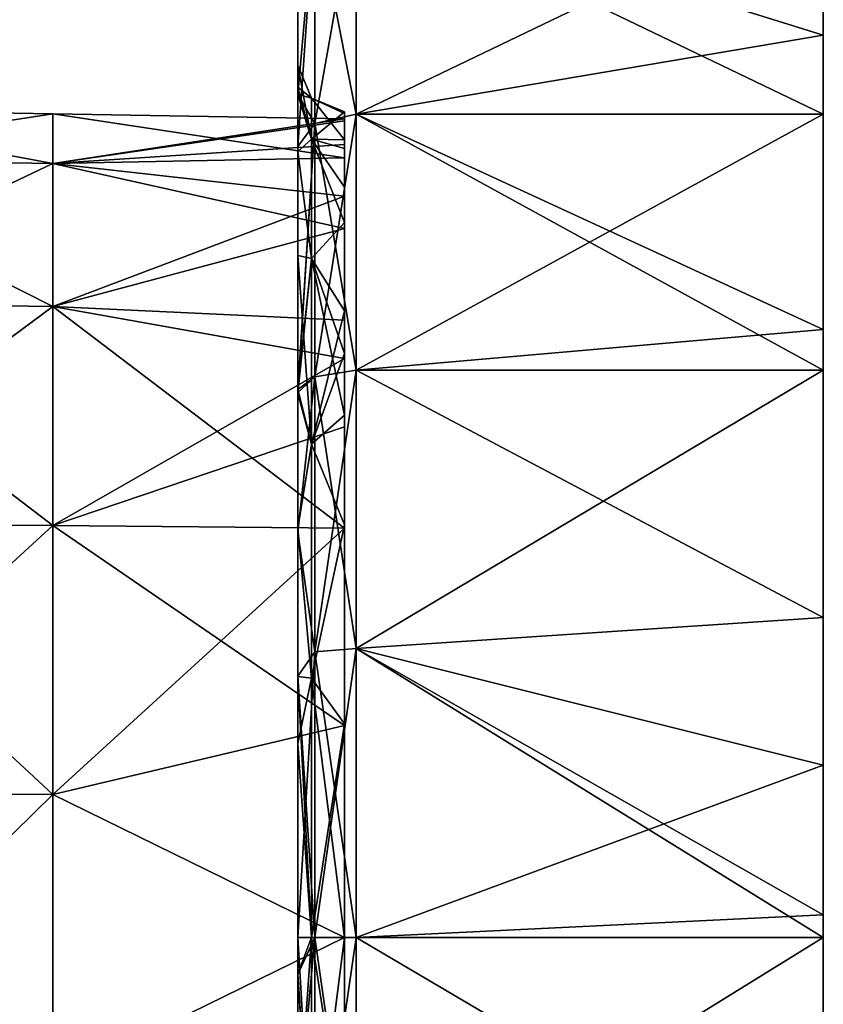
# Model space of a CAD drawing. Units: millimetres. Extents: x 18.4 to 86.4, y -713 to -635.
# Drawn here: x 72.7 to 86.4, y -661.5 to -644.7 of the extents above; entities that cross this region are included whole.
import ezdxf

# ---------------------------------------------------------------- set-up
doc = ezdxf.new("R2010")
doc.units = ezdxf.units.MM
doc.header["$LTSCALE"] = 10.936259
for name, color, linetype in [('1', 7, 'CONTINUOUS'), ('2', 7, 'CONTINUOUS'), ('28', 7, 'CONTINUOUS'), ('29', 7, 'CONTINUOUS'), ('3', 7, 'CONTINUOUS'), ('4', 7, 'CONTINUOUS'), ('5', 7, 'CONTINUOUS'), ('6', 7, 'CONTINUOUS'), ('7', 7, 'CONTINUOUS'), ('8', 7, 'CONTINUOUS'), ('9', 7, 'CONTINUOUS')]:
    doc.layers.add(name, color=color, linetype=linetype)

msp = doc.modelspace()

# ---------------------------------------------------------------- linework, layer by layer
at = {"layer": '1', "linetype": 'Continuous'}
for points in [[(86.426, -645.005, 295.007), (86.426, -645.005, 290.548), (86.426, -639.933, 294.442), (86.426, -645.005, 295.007)], [(86.426, -642.44, 297.36), (86.426, -645.005, 295.007), (86.426, -639.933, 294.442), (86.426, -642.44, 297.36)], [(86.426, -639.933, 294.442), (86.426, -645.005, 290.548), (86.426, -640, 289.392), (86.426, -639.933, 294.442)], [(86.426, -645.005, 268.252), (86.426, -645.005, 263.793), (86.426, -639.933, 264.358), (86.426, -645.005, 268.252)], [(86.426, -640, 269.408), (86.426, -645.005, 268.252), (86.426, -639.933, 264.358), (86.426, -640, 269.408)], [(86.426, -645.005, 263.793), (86.426, -642.44, 261.44), (86.426, -639.933, 264.358), (86.426, -645.005, 263.793)], [(86.426, -645.005, 290.548), (86.426, -645.005, 286.089), (86.426, -640, 289.392), (86.426, -645.005, 290.548)], [(86.426, -645.005, 286.089), (86.426, -645.005, 281.63), (86.426, -640, 284.396), (86.426, -645.005, 286.089)], [(86.426, -640, 289.392), (86.426, -645.005, 286.089), (86.426, -640, 284.396), (86.426, -640, 289.392)], [(86.426, -645.005, 281.63), (86.426, -645.005, 277.17), (86.426, -640, 279.4), (86.426, -645.005, 281.63)], [(86.426, -640, 284.396), (86.426, -645.005, 281.63), (86.426, -640, 279.4), (86.426, -640, 284.396)], [(86.426, -645.005, 277.17), (86.426, -645.005, 272.711), (86.426, -640, 274.404), (86.426, -645.005, 277.17)], [(86.426, -640, 279.4), (86.426, -645.005, 277.17), (86.426, -640, 274.404), (86.426, -640, 279.4)], [(86.426, -645.005, 272.711), (86.426, -645.005, 268.252), (86.426, -640, 269.408), (86.426, -645.005, 272.711)], [(86.426, -640, 274.404), (86.426, -645.005, 272.711), (86.426, -640, 269.408), (86.426, -640, 274.404)], [(86.426, -644.937, 299.551), (86.426, -645.005, 295.007), (86.426, -642.44, 297.36), (86.426, -644.937, 299.551)], [(86.426, -645.005, 263.793), (86.426, -644.937, 259.249), (86.426, -642.44, 261.44), (86.426, -645.005, 263.793)], [(86.426, -646.289, 300.519), (86.426, -650.01, 297.887), (86.426, -644.937, 299.551), (86.426, -646.289, 300.519)], [(86.426, -644.937, 299.551), (86.426, -650.01, 297.887), (86.426, -645.005, 295.007), (86.426, -644.937, 299.551)], [(86.426, -650.01, 260.913), (86.426, -649.981, 256.235), (86.426, -644.937, 259.249), (86.426, -650.01, 260.913)], [(86.426, -645.005, 263.793), (86.426, -650.01, 260.913), (86.426, -644.937, 259.249), (86.426, -645.005, 263.793)], [(86.426, -649.981, 256.235), (86.426, -646.289, 258.281), (86.426, -644.937, 259.249), (86.426, -649.981, 256.235)], [(86.426, -650.01, 297.887), (86.426, -650.01, 293.265), (86.426, -645.005, 295.007), (86.426, -650.01, 297.887)], [(86.426, -650.01, 293.265), (86.426, -650.01, 288.643), (86.426, -645.005, 290.548), (86.426, -650.01, 293.265)], [(86.426, -645.005, 295.007), (86.426, -650.01, 293.265), (86.426, -645.005, 290.548), (86.426, -645.005, 295.007)], [(86.426, -650.01, 288.643), (86.426, -650.01, 284.022), (86.426, -645.005, 286.089), (86.426, -650.01, 288.643)], [(86.426, -645.005, 290.548), (86.426, -650.01, 288.643), (86.426, -645.005, 286.089), (86.426, -645.005, 290.548)], [(86.426, -650.01, 284.022), (86.426, -650.01, 279.4), (86.426, -645.005, 281.63), (86.426, -650.01, 284.022)], [(86.426, -645.005, 286.089), (86.426, -650.01, 284.022), (86.426, -645.005, 281.63), (86.426, -645.005, 286.089)], [(86.426, -650.01, 279.4), (86.426, -650.01, 274.778), (86.426, -645.005, 277.17), (86.426, -650.01, 279.4)], [(86.426, -645.005, 281.63), (86.426, -650.01, 279.4), (86.426, -645.005, 277.17), (86.426, -645.005, 281.63)], [(86.426, -650.01, 274.778), (86.426, -650.01, 270.157), (86.426, -645.005, 272.711), (86.426, -650.01, 274.778)], [(86.426, -645.005, 277.17), (86.426, -650.01, 274.778), (86.426, -645.005, 272.711), (86.426, -645.005, 277.17)], [(86.426, -650.01, 270.157), (86.426, -650.01, 265.535), (86.426, -645.005, 268.252), (86.426, -650.01, 270.157)], [(86.426, -645.005, 272.711), (86.426, -650.01, 270.157), (86.426, -645.005, 268.252), (86.426, -645.005, 272.711)], [(86.426, -650.01, 265.535), (86.426, -650.01, 260.913), (86.426, -645.005, 263.793), (86.426, -650.01, 265.535)], [(86.426, -645.005, 268.252), (86.426, -650.01, 265.535), (86.426, -645.005, 263.793), (86.426, -645.005, 268.252)], [(86.426, -649.981, 302.565), (86.426, -650.01, 297.887), (86.426, -646.289, 300.519), (86.426, -649.981, 302.565)], [(86.426, -650.68, 302.867), (86.426, -655.015, 298.863), (86.426, -649.981, 302.565), (86.426, -650.68, 302.867)], [(86.426, -649.981, 302.565), (86.426, -655.015, 298.863), (86.426, -650.01, 297.887), (86.426, -649.981, 302.565)], [(86.426, -655.015, 259.937), (86.426, -654.918, 254.599), (86.426, -649.981, 256.235), (86.426, -655.015, 259.937)], [(86.426, -650.01, 260.913), (86.426, -655.015, 259.937), (86.426, -649.981, 256.235), (86.426, -650.01, 260.913)], [(86.426, -654.918, 254.599), (86.426, -650.68, 255.933), (86.426, -649.981, 256.235), (86.426, -654.918, 254.599)], [(86.426, -655.015, 298.863), (86.426, -655.015, 293.997), (86.426, -650.01, 297.887), (86.426, -655.015, 298.863)], [(86.426, -655.015, 293.997), (86.426, -655.015, 289.132), (86.426, -650.01, 293.265), (86.426, -655.015, 293.997)], [(86.426, -650.01, 297.887), (86.426, -655.015, 293.997), (86.426, -650.01, 293.265), (86.426, -650.01, 297.887)], [(86.426, -655.015, 289.132), (86.426, -655.015, 284.266), (86.426, -650.01, 288.643), (86.426, -655.015, 289.132)], [(86.426, -650.01, 293.265), (86.426, -655.015, 289.132), (86.426, -650.01, 288.643), (86.426, -650.01, 293.265)], [(86.426, -655.015, 284.266), (86.426, -655.015, 279.4), (86.426, -650.01, 284.022), (86.426, -655.015, 284.266)], [(86.426, -650.01, 288.643), (86.426, -655.015, 284.266), (86.426, -650.01, 284.022), (86.426, -650.01, 288.643)], [(86.426, -655.015, 279.4), (86.426, -655.015, 274.534), (86.426, -650.01, 279.4), (86.426, -655.015, 279.4)], [(86.426, -650.01, 284.022), (86.426, -655.015, 279.4), (86.426, -650.01, 279.4), (86.426, -650.01, 284.022)], [(86.426, -655.015, 274.534), (86.426, -655.015, 269.668), (86.426, -650.01, 270.157), (86.426, -655.015, 274.534)], [(86.426, -650.01, 279.4), (86.426, -655.015, 274.534), (86.426, -650.01, 274.778), (86.426, -650.01, 279.4)], [(86.426, -650.01, 274.778), (86.426, -655.015, 274.534), (86.426, -650.01, 270.157), (86.426, -650.01, 274.778)], [(86.426, -655.015, 269.668), (86.426, -655.015, 264.803), (86.426, -650.01, 265.535), (86.426, -655.015, 269.668)], [(86.426, -650.01, 270.157), (86.426, -655.015, 269.668), (86.426, -650.01, 265.535), (86.426, -650.01, 270.157)], [(86.426, -655.015, 264.803), (86.426, -655.015, 259.937), (86.426, -650.01, 260.913), (86.426, -655.015, 264.803)], [(86.426, -650.01, 265.535), (86.426, -655.015, 264.803), (86.426, -650.01, 260.913), (86.426, -650.01, 265.535)], [(86.426, -654.918, 304.201), (86.426, -655.015, 298.863), (86.426, -650.68, 302.867), (86.426, -654.918, 304.201)], [(86.426, -657.449, 304.628), (86.426, -660.02, 300.12), (86.426, -654.918, 304.201), (86.426, -657.449, 304.628)], [(86.426, -654.918, 304.201), (86.426, -660.02, 300.12), (86.426, -655.015, 298.863), (86.426, -654.918, 304.201)], [(86.426, -660.02, 258.68), (86.426, -660.01, 254.003), (86.426, -654.918, 254.599), (86.426, -660.02, 258.68)], [(86.426, -655.015, 259.937), (86.426, -660.02, 258.68), (86.426, -654.918, 254.599), (86.426, -655.015, 259.937)], [(86.426, -660.01, 254.003), (86.426, -657.449, 254.172), (86.426, -654.918, 254.599), (86.426, -660.01, 254.003)], [(86.426, -660.02, 300.12), (86.426, -660.02, 295.516), (86.426, -655.015, 298.863), (86.426, -660.02, 300.12)], [(86.426, -660.02, 295.516), (86.426, -660.02, 290.911), (86.426, -655.015, 293.997), (86.426, -660.02, 295.516)], [(86.426, -655.015, 298.863), (86.426, -660.02, 295.516), (86.426, -655.015, 293.997), (86.426, -655.015, 298.863)], [(86.426, -660.02, 290.911), (86.426, -660.02, 286.307), (86.426, -655.015, 289.132), (86.426, -660.02, 290.911)], [(86.426, -655.015, 293.997), (86.426, -660.02, 290.911), (86.426, -655.015, 289.132), (86.426, -655.015, 293.997)], [(86.426, -660.02, 286.307), (86.426, -660.02, 281.702), (86.426, -655.015, 284.266), (86.426, -660.02, 286.307)], [(86.426, -655.015, 289.132), (86.426, -660.02, 286.307), (86.426, -655.015, 284.266), (86.426, -655.015, 289.132)], [(86.426, -660.02, 281.702), (86.426, -660.02, 277.098), (86.426, -655.015, 279.4), (86.426, -660.02, 281.702)], [(86.426, -655.015, 284.266), (86.426, -660.02, 281.702), (86.426, -655.015, 279.4), (86.426, -655.015, 284.266)], [(86.426, -660.02, 277.098), (86.426, -660.02, 272.493), (86.426, -655.015, 274.534), (86.426, -660.02, 277.098)], [(86.426, -655.015, 279.4), (86.426, -660.02, 277.098), (86.426, -655.015, 274.534), (86.426, -655.015, 279.4)], [(86.426, -660.02, 272.493), (86.426, -660.02, 267.889), (86.426, -655.015, 269.668), (86.426, -660.02, 272.493)], [(86.426, -655.015, 274.534), (86.426, -660.02, 272.493), (86.426, -655.015, 269.668), (86.426, -655.015, 274.534)], [(86.426, -660.02, 267.889), (86.426, -660.02, 263.284), (86.426, -655.015, 264.803), (86.426, -660.02, 267.889)], [(86.426, -655.015, 269.668), (86.426, -660.02, 267.889), (86.426, -655.015, 264.803), (86.426, -655.015, 269.668)], [(86.426, -660.02, 263.284), (86.426, -660.02, 258.68), (86.426, -655.015, 259.937), (86.426, -660.02, 263.284)], [(86.426, -655.015, 264.803), (86.426, -660.02, 263.284), (86.426, -655.015, 259.937), (86.426, -655.015, 264.803)], [(86.426, -660.01, 304.797), (86.426, -660.02, 300.12), (86.426, -657.449, 304.628), (86.426, -660.01, 304.797)], [(86.426, -660.4, 304.8), (86.426, -665.119, 304.358), (86.426, -660.01, 304.797), (86.426, -660.4, 304.8)], [(86.426, -660.01, 304.797), (86.426, -665.119, 304.358), (86.426, -660.02, 300.12), (86.426, -660.01, 304.797)], [(86.426, -665.119, 254.442), (86.426, -660.4, 254), (86.426, -660.01, 254.003), (86.426, -665.119, 254.442)], [(86.426, -660.02, 258.68), (86.426, -665.119, 254.442), (86.426, -660.01, 254.003), (86.426, -660.02, 258.68)], [(86.426, -665.119, 304.358), (86.426, -665.025, 298.984), (86.426, -660.02, 300.12), (86.426, -665.119, 304.358)], [(86.426, -665.025, 298.984), (86.426, -665.025, 294.088), (86.426, -660.02, 295.516), (86.426, -665.025, 298.984)], [(86.426, -660.02, 300.12), (86.426, -665.025, 298.984), (86.426, -660.02, 295.516), (86.426, -660.02, 300.12)], [(86.426, -665.025, 294.088), (86.426, -665.025, 289.192), (86.426, -660.02, 290.911), (86.426, -665.025, 294.088)], [(86.426, -660.02, 295.516), (86.426, -665.025, 294.088), (86.426, -660.02, 290.911), (86.426, -660.02, 295.516)], [(86.426, -665.025, 289.192), (86.426, -665.025, 284.296), (86.426, -660.02, 286.307), (86.426, -665.025, 289.192)], [(86.426, -660.02, 290.911), (86.426, -665.025, 289.192), (86.426, -660.02, 286.307), (86.426, -660.02, 290.911)], [(86.426, -665.025, 284.296), (86.426, -665.025, 279.4), (86.426, -660.02, 281.702), (86.426, -665.025, 284.296)], [(86.426, -660.02, 286.307), (86.426, -665.025, 284.296), (86.426, -660.02, 281.702), (86.426, -660.02, 286.307)], [(86.426, -665.025, 279.4), (86.426, -665.025, 274.504), (86.426, -660.02, 277.098), (86.426, -665.025, 279.4)], [(86.426, -660.02, 281.702), (86.426, -665.025, 279.4), (86.426, -660.02, 277.098), (86.426, -660.02, 281.702)], [(86.426, -665.025, 274.504), (86.426, -665.025, 269.608), (86.426, -660.02, 272.493), (86.426, -665.025, 274.504)], [(86.426, -660.02, 277.098), (86.426, -665.025, 274.504), (86.426, -660.02, 272.493), (86.426, -660.02, 277.098)], [(86.426, -665.025, 269.608), (86.426, -665.025, 264.712), (86.426, -660.02, 267.889), (86.426, -665.025, 269.608)], [(86.426, -660.02, 272.493), (86.426, -665.025, 269.608), (86.426, -660.02, 267.889), (86.426, -660.02, 272.493)], [(86.426, -665.025, 264.712), (86.426, -665.025, 259.816), (86.426, -660.02, 263.284), (86.426, -665.025, 264.712)], [(86.426, -660.02, 267.889), (86.426, -665.025, 264.712), (86.426, -660.02, 263.284), (86.426, -660.02, 267.889)], [(86.426, -665.025, 259.816), (86.426, -665.119, 254.442), (86.426, -660.02, 258.68), (86.426, -665.025, 259.816)], [(86.426, -660.02, 263.284), (86.426, -665.025, 259.816), (86.426, -660.02, 258.68), (86.426, -660.02, 263.284)]]:
    msp.add_3dface(points, dxfattribs=at)
at = {"layer": '2', "linetype": 'Continuous'}
for points in [[(77.426, -640.925, 294.099), (77.426, -641, 289.158), (77.426, -646.005, 291.12), (77.426, -640.925, 294.099)], [(77.426, -643.146, 296.653), (77.426, -640.925, 294.099), (77.426, -646.005, 295.06), (77.426, -643.146, 296.653)], [(77.426, -646.005, 295.06), (77.426, -640.925, 294.099), (77.426, -646.005, 291.12), (77.426, -646.005, 295.06)], [(77.426, -641, 269.642), (77.426, -640.925, 264.701), (77.426, -646.005, 267.68), (77.426, -641, 269.642)], [(77.426, -646.005, 267.68), (77.426, -640.925, 264.701), (77.426, -646.005, 263.74), (77.426, -646.005, 267.68)], [(77.426, -646.005, 263.74), (77.426, -640.925, 264.701), (77.426, -643.146, 262.147), (77.426, -646.005, 263.74)], [(77.426, -641, 289.158), (77.426, -641, 284.279), (77.426, -646.005, 287.18), (77.426, -641, 289.158)], [(77.426, -646.005, 291.12), (77.426, -641, 289.158), (77.426, -646.005, 287.18), (77.426, -646.005, 291.12)], [(77.426, -641, 284.279), (77.426, -641, 279.4), (77.426, -645.956, 283.257), (77.426, -641, 284.279)], [(77.426, -646.005, 287.18), (77.426, -641, 284.279), (77.426, -645.956, 283.257), (77.426, -646.005, 287.18)], [(77.426, -641, 279.4), (77.426, -641, 274.521), (77.426, -645.45, 279.4), (77.426, -641, 279.4)], [(77.426, -645.956, 283.257), (77.426, -641, 279.4), (77.426, -645.825, 282.725), (77.426, -645.956, 283.257)], [(77.426, -645.825, 282.725), (77.426, -641, 279.4), (77.426, -645.45, 279.4), (77.426, -645.825, 282.725)], [(77.426, -641, 274.521), (77.426, -641, 269.642), (77.426, -646.005, 271.62), (77.426, -641, 274.521)], [(77.426, -645.45, 279.4), (77.426, -641, 274.521), (77.426, -645.825, 276.075), (77.426, -645.45, 279.4)], [(77.426, -645.825, 276.075), (77.426, -641, 274.521), (77.426, -645.956, 275.543), (77.426, -645.825, 276.075)], [(77.426, -645.956, 275.543), (77.426, -641, 274.521), (77.426, -646.005, 271.62), (77.426, -645.956, 275.543)], [(77.426, -646.005, 271.62), (77.426, -641, 269.642), (77.426, -646.005, 267.68), (77.426, -646.005, 271.62)], [(77.426, -645.955, 299.065), (77.426, -643.146, 296.653), (77.426, -646.005, 295.06), (77.426, -645.955, 299.065)], [(77.426, -645.955, 259.735), (77.426, -646.005, 263.74), (77.426, -643.146, 262.147), (77.426, -645.955, 259.735)], [(77.426, -645.955, 299.065), (77.426, -646.005, 295.06), (77.426, -651.01, 298.283), (77.426, -645.955, 299.065)], [(77.426, -646.842, 299.687), (77.426, -645.955, 299.065), (77.426, -651.007, 301.92), (77.426, -646.842, 299.687)], [(77.426, -651.007, 301.92), (77.426, -645.955, 299.065), (77.426, -651.01, 298.283), (77.426, -651.007, 301.92)], [(77.426, -646.005, 263.74), (77.426, -645.955, 259.735), (77.426, -651.01, 260.517), (77.426, -646.005, 263.74)], [(77.426, -651.01, 260.517), (77.426, -645.955, 259.735), (77.426, -646.842, 259.113), (77.426, -651.01, 260.517)], [(77.426, -646.005, 287.18), (77.426, -645.956, 283.257), (77.426, -646.931, 285.887), (77.426, -646.005, 287.18)], [(77.426, -645.956, 275.543), (77.426, -646.005, 271.62), (77.426, -646.931, 272.913), (77.426, -645.956, 275.543)], [(77.426, -646.005, 295.06), (77.426, -646.005, 291.12), (77.426, -651.01, 294.651), (77.426, -646.005, 295.06)], [(77.426, -651.01, 298.283), (77.426, -646.005, 295.06), (77.426, -651.01, 294.651), (77.426, -651.01, 298.283)], [(77.426, -646.005, 291.12), (77.426, -646.005, 287.18), (77.426, -651.003, 291.027), (77.426, -646.005, 291.12)], [(77.426, -651.01, 294.651), (77.426, -646.005, 291.12), (77.426, -651.003, 291.027), (77.426, -651.01, 294.651)], [(77.426, -651.003, 291.027), (77.426, -646.005, 287.18), (77.426, -648.711, 288.72), (77.426, -651.003, 291.027)], [(77.426, -648.711, 288.72), (77.426, -646.005, 287.18), (77.426, -646.931, 285.887), (77.426, -648.711, 288.72)], [(77.426, -646.005, 271.62), (77.426, -646.005, 267.68), (77.426, -648.711, 270.08), (77.426, -646.005, 271.62)], [(77.426, -646.931, 272.913), (77.426, -646.005, 271.62), (77.426, -648.711, 270.08), (77.426, -646.931, 272.913)], [(77.426, -646.005, 267.68), (77.426, -646.005, 263.74), (77.426, -651.01, 264.149), (77.426, -646.005, 267.68)], [(77.426, -646.005, 267.68), (77.426, -651.01, 264.149), (77.426, -651.003, 267.773), (77.426, -646.005, 267.68)], [(77.426, -646.005, 267.68), (77.426, -651.003, 267.773), (77.426, -648.711, 270.08), (77.426, -646.005, 267.68)], [(77.426, -646.005, 263.74), (77.426, -651.01, 260.517), (77.426, -651.01, 264.149), (77.426, -646.005, 263.74)], [(77.426, -651.007, 256.88), (77.426, -651.01, 260.517), (77.426, -646.842, 259.113), (77.426, -651.007, 256.88)], [(77.426, -651.01, 294.651), (77.426, -651.003, 291.027), (77.426, -651.079, 291.089), (77.426, -651.01, 294.651)], [(77.426, -651.003, 267.773), (77.426, -651.01, 264.149), (77.426, -651.079, 267.711), (77.426, -651.003, 267.773)], [(77.426, -651.007, 301.92), (77.426, -651.01, 298.283), (77.426, -655.924, 303.386), (77.426, -651.007, 301.92)], [(77.426, -651.062, 301.942), (77.426, -651.007, 301.92), (77.426, -655.924, 303.386), (77.426, -651.062, 301.942)], [(77.426, -651.062, 256.858), (77.426, -656.015, 260.604), (77.426, -651.007, 256.88), (77.426, -651.062, 256.858)], [(77.426, -651.007, 256.88), (77.426, -656.015, 260.604), (77.426, -651.01, 260.517), (77.426, -651.007, 256.88)], [(77.426, -651.01, 298.283), (77.426, -651.01, 294.651), (77.426, -656.015, 298.196), (77.426, -651.01, 298.283)], [(77.426, -655.924, 303.386), (77.426, -651.01, 298.283), (77.426, -656.015, 298.196), (77.426, -655.924, 303.386)], [(77.426, -656.015, 298.196), (77.426, -651.01, 294.651), (77.426, -655.929, 293.666), (77.426, -656.015, 298.196)], [(77.426, -655.929, 293.666), (77.426, -651.01, 294.651), (77.426, -653.385, 292.602), (77.426, -655.929, 293.666)], [(77.426, -653.385, 292.602), (77.426, -651.01, 294.651), (77.426, -651.079, 291.089), (77.426, -653.385, 292.602)], [(77.426, -656.015, 260.604), (77.426, -655.929, 265.134), (77.426, -651.01, 264.149), (77.426, -656.015, 260.604)], [(77.426, -651.01, 260.517), (77.426, -656.015, 260.604), (77.426, -651.01, 264.149), (77.426, -651.01, 260.517)], [(77.426, -651.01, 264.149), (77.426, -655.929, 265.134), (77.426, -653.385, 266.198), (77.426, -651.01, 264.149)], [(77.426, -651.079, 267.711), (77.426, -651.01, 264.149), (77.426, -653.385, 266.198), (77.426, -651.079, 267.711)], [(77.426, -653.455, 302.791), (77.426, -651.062, 301.942), (77.426, -655.924, 303.386), (77.426, -653.455, 302.791)], [(77.426, -653.455, 256.009), (77.426, -656.015, 260.604), (77.426, -651.062, 256.858), (77.426, -653.455, 256.009)], [(77.426, -655.924, 255.414), (77.426, -656.015, 260.604), (77.426, -653.455, 256.009), (77.426, -655.924, 255.414)], [(77.426, -655.924, 303.386), (77.426, -656.015, 298.196), (77.426, -661.02, 298.826), (77.426, -655.924, 303.386)], [(77.426, -660.4, 303.8), (77.426, -655.924, 303.386), (77.426, -661.037, 303.792), (77.426, -660.4, 303.8)], [(77.426, -661.037, 303.792), (77.426, -655.924, 303.386), (77.426, -661.02, 298.826), (77.426, -661.037, 303.792)], [(77.426, -661.037, 255.008), (77.426, -661.02, 259.974), (77.426, -655.924, 255.414), (77.426, -661.037, 255.008)], [(77.426, -660.4, 255), (77.426, -661.037, 255.008), (77.426, -655.924, 255.414), (77.426, -660.4, 255)], [(77.426, -655.924, 255.414), (77.426, -661.02, 259.974), (77.426, -656.015, 260.604), (77.426, -655.924, 255.414)], [(77.426, -656.015, 298.196), (77.426, -655.929, 293.666), (77.426, -657.074, 293.975), (77.426, -656.015, 298.196)], [(77.426, -655.929, 265.134), (77.426, -656.015, 260.604), (77.426, -657.074, 264.825), (77.426, -655.929, 265.134)], [(77.426, -661.02, 298.826), (77.426, -656.015, 298.196), (77.426, -657.074, 293.975), (77.426, -661.02, 298.826)], [(77.426, -661.02, 259.974), (77.426, -661.024, 264.463), (77.426, -656.015, 260.604), (77.426, -661.02, 259.974)], [(77.426, -656.015, 260.604), (77.426, -661.024, 264.463), (77.426, -657.074, 264.825), (77.426, -656.015, 260.604)], [(77.426, -661.024, 294.337), (77.426, -661.02, 298.826), (77.426, -657.074, 293.975), (77.426, -661.024, 294.337)], [(77.426, -661.037, 303.792), (77.426, -661.02, 298.826), (77.426, -663.595, 303.59), (77.426, -661.037, 303.792)], [(77.426, -661.02, 298.826), (77.426, -661.024, 294.337), (77.426, -666.025, 297.775), (77.426, -661.02, 298.826)], [(77.426, -663.595, 303.59), (77.426, -661.02, 298.826), (77.426, -666.118, 303.12), (77.426, -663.595, 303.59)], [(77.426, -666.118, 303.12), (77.426, -661.02, 298.826), (77.426, -666.025, 297.775), (77.426, -666.118, 303.12)], [(77.426, -666.118, 255.68), (77.426, -666.025, 261.025), (77.426, -661.02, 259.974), (77.426, -666.118, 255.68)], [(77.426, -661.037, 255.008), (77.426, -666.118, 255.68), (77.426, -661.02, 259.974), (77.426, -661.037, 255.008)], [(77.426, -661.02, 259.974), (77.426, -666.025, 261.025), (77.426, -663.726, 264.825), (77.426, -661.02, 259.974)], [(77.426, -661.024, 264.463), (77.426, -661.02, 259.974), (77.426, -663.726, 264.825), (77.426, -661.024, 264.463)], [(77.426, -666.025, 297.775), (77.426, -661.024, 294.337), (77.426, -663.726, 293.975), (77.426, -666.025, 297.775)], [(77.426, -663.595, 255.21), (77.426, -666.118, 255.68), (77.426, -661.037, 255.008), (77.426, -663.595, 255.21)]]:
    msp.add_3dface(points, dxfattribs=at)
at = {"layer": '28', "linetype": 'Continuous'}
for points in [[(73.227, -646.285, 279.4), (68.223, -646.197, 279.4), (68.223, -647.054, 284.258), (73.227, -646.285, 279.4)], [(73.227, -647.136, 284.228), (73.227, -646.285, 279.4), (68.223, -647.054, 284.258), (73.227, -647.136, 284.228)], [(73.227, -647.136, 284.228), (78.226, -646.372, 279.4), (73.227, -646.285, 279.4), (73.227, -647.136, 284.228)], [(78.226, -646.402, 280.305), (78.226, -646.372, 279.4), (73.227, -647.136, 284.228), (78.226, -646.402, 280.305)], [(78.226, -646.811, 282.883), (78.226, -646.402, 280.305), (73.227, -647.136, 284.228), (78.226, -646.811, 282.883)], [(78.226, -647.694, 285.346), (78.226, -646.811, 282.883), (73.227, -647.136, 284.228), (78.226, -647.694, 285.346)], [(73.227, -647.136, 284.228), (68.223, -647.054, 284.258), (68.223, -649.52, 288.529), (73.227, -647.136, 284.228)], [(73.227, -649.587, 288.473), (73.227, -647.136, 284.228), (68.223, -649.52, 288.529), (73.227, -649.587, 288.473)], [(73.227, -649.587, 288.473), (78.226, -647.694, 285.346), (73.227, -647.136, 284.228), (73.227, -649.587, 288.473)], [(78.226, -648.252, 286.415), (78.226, -647.694, 285.346), (73.227, -649.587, 288.473), (78.226, -648.252, 286.415)], [(78.226, -650.48, 289.318), (78.226, -648.252, 286.415), (73.227, -649.587, 288.473), (78.226, -650.48, 289.318)], [(73.227, -649.587, 288.473), (68.223, -649.52, 288.529), (68.223, -653.299, 291.7), (73.227, -649.587, 288.473)], [(73.227, -653.342, 291.624), (73.227, -649.587, 288.473), (68.223, -653.299, 291.7), (73.227, -653.342, 291.624)], [(73.227, -653.342, 291.624), (78.226, -650.48, 289.318), (73.227, -649.587, 288.473), (73.227, -653.342, 291.624)], [(78.226, -651.649, 290.364), (78.226, -650.48, 289.318), (73.227, -653.342, 291.624), (78.226, -651.649, 290.364)], [(78.226, -653.387, 291.549), (78.226, -651.649, 290.364), (73.227, -653.342, 291.624), (78.226, -653.387, 291.549)], [(73.227, -653.342, 291.624), (68.223, -653.299, 291.7), (68.223, -657.934, 293.387), (73.227, -653.342, 291.624)], [(73.227, -657.949, 293.301), (73.227, -653.342, 291.624), (68.223, -657.934, 293.387), (73.227, -657.949, 293.301)], [(73.227, -657.949, 293.301), (78.226, -653.387, 291.549), (73.227, -653.342, 291.624), (73.227, -657.949, 293.301)], [(78.226, -656.768, 292.95), (78.226, -653.387, 291.549), (73.227, -657.949, 293.301), (78.226, -656.768, 292.95)], [(78.226, -660.4, 293.428), (78.226, -656.768, 292.95), (73.227, -657.949, 293.301), (78.226, -660.4, 293.428)], [(73.227, -657.949, 293.301), (68.223, -657.934, 293.387), (68.223, -662.866, 293.387), (73.227, -657.949, 293.301)], [(73.227, -662.851, 293.301), (73.227, -657.949, 293.301), (68.223, -662.866, 293.387), (73.227, -662.851, 293.301)], [(73.227, -662.851, 293.301), (78.226, -660.4, 293.428), (73.227, -657.949, 293.301), (73.227, -662.851, 293.301)], [(78.226, -664.032, 292.95), (78.226, -660.4, 293.428), (73.227, -662.851, 293.301), (78.226, -664.032, 292.95)]]:
    msp.add_3dface(points, dxfattribs=at)
at = {"layer": '29', "linetype": 'Continuous'}
for points in [[(68.223, -646.197, 279.4), (73.227, -646.285, 279.4), (73.227, -647.136, 274.572), (68.223, -646.197, 279.4)], [(68.223, -646.197, 279.4), (73.227, -647.136, 274.572), (68.223, -647.054, 274.542), (68.223, -646.197, 279.4)], [(78.226, -646.372, 279.4), (78.226, -647.038, 275.128), (73.227, -646.285, 279.4), (78.226, -646.372, 279.4)], [(73.227, -646.285, 279.4), (78.226, -647.038, 275.128), (73.227, -647.136, 274.572), (73.227, -646.285, 279.4)], [(73.227, -647.136, 274.572), (73.227, -649.587, 270.327), (68.223, -647.054, 274.542), (73.227, -647.136, 274.572)], [(73.227, -649.587, 270.327), (68.223, -649.52, 270.271), (68.223, -647.054, 274.542), (73.227, -649.587, 270.327)], [(78.226, -647.038, 275.128), (78.226, -648.252, 272.385), (73.227, -647.136, 274.572), (78.226, -647.038, 275.128)], [(73.227, -647.136, 274.572), (78.226, -648.252, 272.385), (73.227, -649.587, 270.327), (73.227, -647.136, 274.572)], [(78.226, -648.252, 272.385), (78.226, -649.818, 270.19), (73.227, -649.587, 270.327), (78.226, -648.252, 272.385)], [(73.227, -649.587, 270.327), (73.227, -653.342, 267.176), (68.223, -649.52, 270.271), (73.227, -649.587, 270.327)], [(73.227, -653.342, 267.176), (68.223, -653.299, 267.1), (68.223, -649.52, 270.271), (73.227, -653.342, 267.176)], [(78.226, -649.818, 270.19), (78.226, -650.48, 269.482), (73.227, -649.587, 270.327), (78.226, -649.818, 270.19)], [(78.226, -650.48, 269.482), (78.226, -653.387, 267.251), (73.227, -649.587, 270.327), (78.226, -650.48, 269.482)], [(73.227, -649.587, 270.327), (78.226, -653.387, 267.251), (73.227, -653.342, 267.176), (73.227, -649.587, 270.327)], [(73.227, -653.342, 267.176), (73.227, -657.949, 265.499), (68.223, -653.299, 267.1), (73.227, -653.342, 267.176)], [(73.227, -657.949, 265.499), (68.223, -657.934, 265.413), (68.223, -653.299, 267.1), (73.227, -657.949, 265.499)], [(78.226, -653.387, 267.251), (78.226, -656.768, 265.85), (73.227, -653.342, 267.176), (78.226, -653.387, 267.251)], [(73.227, -653.342, 267.176), (78.226, -656.768, 265.85), (73.227, -657.949, 265.499), (73.227, -653.342, 267.176)], [(78.226, -656.768, 265.85), (78.226, -660.4, 265.372), (73.227, -657.949, 265.499), (78.226, -656.768, 265.85)], [(73.227, -657.949, 265.499), (73.227, -662.851, 265.499), (68.223, -657.934, 265.413), (73.227, -657.949, 265.499)], [(73.227, -662.851, 265.499), (68.223, -662.866, 265.413), (68.223, -657.934, 265.413), (73.227, -662.851, 265.499)], [(73.227, -657.949, 265.499), (78.226, -660.4, 265.372), (73.227, -662.851, 265.499), (73.227, -657.949, 265.499)], [(78.226, -660.4, 265.372), (78.226, -664.032, 265.85), (73.227, -662.851, 265.499), (78.226, -660.4, 265.372)]]:
    msp.add_3dface(points, dxfattribs=at)
at = {"layer": '3', "linetype": 'Continuous'}
for points in [[(86.426, -644.937, 259.249), (86.426, -646.289, 258.281), (78.426, -642.439, 261.439), (86.426, -644.937, 259.249)], [(78.426, -642.439, 261.439), (86.426, -646.289, 258.281), (78.426, -646.289, 258.281), (78.426, -642.439, 261.439)], [(86.426, -642.44, 261.44), (86.426, -644.937, 259.249), (78.426, -642.439, 261.439), (86.426, -642.44, 261.44)], [(86.426, -649.981, 256.235), (86.426, -650.68, 255.933), (78.426, -646.289, 258.281), (86.426, -649.981, 256.235)], [(78.426, -646.289, 258.281), (86.426, -650.68, 255.933), (78.426, -650.68, 255.933), (78.426, -646.289, 258.281)], [(86.426, -646.289, 258.281), (86.426, -649.981, 256.235), (78.426, -646.289, 258.281), (86.426, -646.289, 258.281)], [(86.426, -650.68, 255.933), (86.426, -654.918, 254.599), (78.426, -650.68, 255.933), (86.426, -650.68, 255.933)], [(78.426, -650.68, 255.933), (86.426, -654.918, 254.599), (78.426, -655.445, 254.488), (78.426, -650.68, 255.933)], [(86.426, -654.918, 254.599), (86.426, -657.449, 254.172), (78.426, -655.445, 254.488), (86.426, -654.918, 254.599)], [(86.426, -660.01, 254.003), (86.426, -660.4, 254), (78.426, -655.445, 254.488), (86.426, -660.01, 254.003)], [(78.426, -655.445, 254.488), (86.426, -660.4, 254), (78.426, -660.4, 254), (78.426, -655.445, 254.488)], [(86.426, -657.449, 254.172), (86.426, -660.01, 254.003), (78.426, -655.445, 254.488), (86.426, -657.449, 254.172)], [(86.426, -660.4, 254), (86.426, -665.119, 254.442), (78.426, -660.4, 254), (86.426, -660.4, 254)], [(78.426, -660.4, 254), (86.426, -665.119, 254.442), (78.426, -665.355, 254.488), (78.426, -660.4, 254)]]:
    msp.add_3dface(points, dxfattribs=at)
at = {"layer": '4', "linetype": 'Continuous'}
for points in [[(78.426, -646.289, 300.519), (86.426, -642.44, 297.36), (78.426, -642.439, 297.361), (78.426, -646.289, 300.519)], [(86.426, -644.937, 299.551), (86.426, -642.44, 297.36), (78.426, -646.289, 300.519), (86.426, -644.937, 299.551)], [(86.426, -646.289, 300.519), (86.426, -644.937, 299.551), (78.426, -646.289, 300.519), (86.426, -646.289, 300.519)], [(86.426, -649.981, 302.565), (86.426, -646.289, 300.519), (78.426, -650.68, 302.867), (86.426, -649.981, 302.565)], [(78.426, -650.68, 302.867), (86.426, -646.289, 300.519), (78.426, -646.289, 300.519), (78.426, -650.68, 302.867)], [(86.426, -650.68, 302.867), (86.426, -649.981, 302.565), (78.426, -650.68, 302.867), (86.426, -650.68, 302.867)], [(86.426, -654.918, 304.201), (86.426, -650.68, 302.867), (78.426, -655.445, 304.312), (86.426, -654.918, 304.201)], [(78.426, -655.445, 304.312), (86.426, -650.68, 302.867), (78.426, -650.68, 302.867), (78.426, -655.445, 304.312)], [(86.426, -657.449, 304.628), (86.426, -654.918, 304.201), (78.426, -655.445, 304.312), (86.426, -657.449, 304.628)], [(78.426, -660.4, 304.8), (86.426, -657.449, 304.628), (78.426, -655.445, 304.312), (78.426, -660.4, 304.8)], [(86.426, -660.01, 304.797), (86.426, -657.449, 304.628), (78.426, -660.4, 304.8), (86.426, -660.01, 304.797)], [(86.426, -660.4, 304.8), (86.426, -660.01, 304.797), (78.426, -660.4, 304.8), (86.426, -660.4, 304.8)], [(86.426, -665.119, 304.358), (86.426, -660.4, 304.8), (78.426, -665.355, 304.312), (86.426, -665.119, 304.358)], [(78.426, -665.355, 304.312), (86.426, -660.4, 304.8), (78.426, -660.4, 304.8), (78.426, -665.355, 304.312)]]:
    msp.add_3dface(points, dxfattribs=at)
at = {"layer": '5', "linetype": 'Continuous'}
for points in [[(78.426, -642.439, 261.439), (78.426, -646.289, 258.281), (77.719, -642.647, 261.647), (78.426, -642.439, 261.439)], [(77.426, -645.955, 259.735), (77.426, -643.146, 262.147), (77.719, -642.647, 261.647), (77.426, -645.955, 259.735)], [(77.426, -645.955, 259.735), (77.719, -642.647, 261.647), (77.719, -646.451, 258.524), (77.426, -645.955, 259.735)], [(77.719, -642.647, 261.647), (78.426, -646.289, 258.281), (77.719, -646.451, 258.524), (77.719, -642.647, 261.647)], [(77.426, -646.842, 259.113), (77.426, -645.955, 259.735), (77.719, -646.451, 258.524), (77.426, -646.842, 259.113)], [(78.426, -646.289, 258.281), (78.426, -650.68, 255.933), (77.719, -646.451, 258.524), (78.426, -646.289, 258.281)], [(77.426, -651.007, 256.88), (77.426, -646.842, 259.113), (77.719, -646.451, 258.524), (77.426, -651.007, 256.88)], [(77.426, -651.007, 256.88), (77.719, -646.451, 258.524), (77.719, -650.792, 256.204), (77.426, -651.007, 256.88)], [(77.719, -646.451, 258.524), (78.426, -650.68, 255.933), (77.719, -650.792, 256.204), (77.719, -646.451, 258.524)], [(77.426, -653.455, 256.009), (77.426, -651.062, 256.858), (77.719, -650.792, 256.204), (77.426, -653.455, 256.009)], [(77.426, -653.455, 256.009), (77.719, -650.792, 256.204), (77.719, -655.502, 254.775), (77.426, -653.455, 256.009)], [(77.426, -651.062, 256.858), (77.426, -651.007, 256.88), (77.719, -650.792, 256.204), (77.426, -651.062, 256.858)], [(78.426, -650.68, 255.933), (78.426, -655.445, 254.488), (77.719, -650.792, 256.204), (78.426, -650.68, 255.933)], [(77.719, -650.792, 256.204), (78.426, -655.445, 254.488), (77.719, -655.502, 254.775), (77.719, -650.792, 256.204)], [(77.426, -655.924, 255.414), (77.426, -653.455, 256.009), (77.719, -655.502, 254.775), (77.426, -655.924, 255.414)], [(77.426, -655.924, 255.414), (77.719, -655.502, 254.775), (77.719, -660.4, 254.293), (77.426, -655.924, 255.414)], [(78.426, -655.445, 254.488), (78.426, -660.4, 254), (77.719, -655.502, 254.775), (78.426, -655.445, 254.488)], [(77.719, -655.502, 254.775), (78.426, -660.4, 254), (77.719, -660.4, 254.293), (77.719, -655.502, 254.775)], [(77.426, -660.4, 255), (77.426, -655.924, 255.414), (77.719, -660.4, 254.293), (77.426, -660.4, 255)], [(77.426, -661.037, 255.008), (77.426, -660.4, 255), (77.719, -665.298, 254.775), (77.426, -661.037, 255.008)], [(77.426, -660.4, 255), (77.719, -660.4, 254.293), (77.719, -665.298, 254.775), (77.426, -660.4, 255)], [(78.426, -660.4, 254), (78.426, -665.355, 254.488), (77.719, -660.4, 254.293), (78.426, -660.4, 254)], [(77.719, -660.4, 254.293), (78.426, -665.355, 254.488), (77.719, -665.298, 254.775), (77.719, -660.4, 254.293)], [(77.426, -663.595, 255.21), (77.426, -661.037, 255.008), (77.719, -665.298, 254.775), (77.426, -663.595, 255.21)]]:
    msp.add_3dface(points, dxfattribs=at)
at = {"layer": '6', "linetype": 'Continuous'}
for points in [[(78.426, -646.289, 300.519), (78.426, -642.439, 297.361), (77.719, -646.451, 300.276), (78.426, -646.289, 300.519)], [(77.719, -646.451, 300.276), (78.426, -642.439, 297.361), (77.719, -642.647, 297.153), (77.719, -646.451, 300.276)], [(77.426, -643.146, 296.653), (77.426, -645.955, 299.065), (77.719, -642.647, 297.153), (77.426, -643.146, 296.653)], [(77.426, -645.955, 299.065), (77.426, -646.842, 299.687), (77.719, -642.647, 297.153), (77.426, -645.955, 299.065)], [(77.426, -646.842, 299.687), (77.719, -646.451, 300.276), (77.719, -642.647, 297.153), (77.426, -646.842, 299.687)], [(78.426, -650.68, 302.867), (78.426, -646.289, 300.519), (77.719, -650.792, 302.596), (78.426, -650.68, 302.867)], [(77.719, -650.792, 302.596), (78.426, -646.289, 300.519), (77.719, -646.451, 300.276), (77.719, -650.792, 302.596)], [(77.426, -646.842, 299.687), (77.426, -651.007, 301.92), (77.719, -646.451, 300.276), (77.426, -646.842, 299.687)], [(77.426, -651.007, 301.92), (77.426, -651.062, 301.942), (77.719, -646.451, 300.276), (77.426, -651.007, 301.92)], [(77.426, -651.062, 301.942), (77.719, -650.792, 302.596), (77.719, -646.451, 300.276), (77.426, -651.062, 301.942)], [(77.426, -651.062, 301.942), (77.426, -653.455, 302.791), (77.719, -650.792, 302.596), (77.426, -651.062, 301.942)], [(77.426, -653.455, 302.791), (77.719, -655.502, 304.025), (77.719, -650.792, 302.596), (77.426, -653.455, 302.791)], [(78.426, -655.445, 304.312), (78.426, -650.68, 302.867), (77.719, -655.502, 304.025), (78.426, -655.445, 304.312)], [(77.719, -655.502, 304.025), (78.426, -650.68, 302.867), (77.719, -650.792, 302.596), (77.719, -655.502, 304.025)], [(77.426, -653.455, 302.791), (77.426, -655.924, 303.386), (77.719, -655.502, 304.025), (77.426, -653.455, 302.791)], [(77.426, -655.924, 303.386), (77.426, -660.4, 303.8), (77.719, -655.502, 304.025), (77.426, -655.924, 303.386)], [(77.426, -660.4, 303.8), (77.719, -660.4, 304.507), (77.719, -655.502, 304.025), (77.426, -660.4, 303.8)], [(78.426, -660.4, 304.8), (78.426, -655.445, 304.312), (77.719, -660.4, 304.507), (78.426, -660.4, 304.8)], [(77.719, -660.4, 304.507), (78.426, -655.445, 304.312), (77.719, -655.502, 304.025), (77.719, -660.4, 304.507)], [(77.426, -660.4, 303.8), (77.426, -661.037, 303.792), (77.719, -660.4, 304.507), (77.426, -660.4, 303.8)], [(77.426, -661.037, 303.792), (77.426, -663.595, 303.59), (77.719, -660.4, 304.507), (77.426, -661.037, 303.792)], [(77.426, -663.595, 303.59), (77.719, -665.298, 304.025), (77.719, -660.4, 304.507), (77.426, -663.595, 303.59)], [(78.426, -665.355, 304.312), (78.426, -660.4, 304.8), (77.719, -665.298, 304.025), (78.426, -665.355, 304.312)], [(77.719, -665.298, 304.025), (78.426, -660.4, 304.8), (77.719, -660.4, 304.507), (77.719, -665.298, 304.025)]]:
    msp.add_3dface(points, dxfattribs=at)
at = {"layer": '7', "linetype": 'Continuous'}
for points in [[(77.426, -645.825, 282.725), (77.426, -645.45, 279.4), (77.661, -646.72, 283.845), (77.426, -645.825, 282.725)], [(77.426, -645.45, 279.4), (77.661, -646.016, 279.4), (77.661, -646.72, 283.845), (77.426, -645.45, 279.4)], [(77.426, -645.956, 283.257), (77.426, -645.825, 282.725), (77.661, -646.72, 283.845), (77.426, -645.956, 283.257)], [(77.426, -646.931, 285.887), (77.426, -645.956, 283.257), (77.661, -646.72, 283.845), (77.426, -646.931, 285.887)], [(77.661, -646.016, 279.4), (78.226, -646.25, 279.4), (78.226, -646.277, 280.273), (77.661, -646.016, 279.4)], [(77.661, -646.72, 283.845), (77.661, -646.016, 279.4), (78.226, -646.732, 283.063), (77.661, -646.72, 283.845)], [(78.226, -646.732, 283.063), (77.661, -646.016, 279.4), (78.226, -646.277, 280.273), (78.226, -646.732, 283.063)], [(77.426, -646.931, 285.887), (77.661, -646.72, 283.845), (77.661, -648.763, 287.855), (77.426, -646.931, 285.887)], [(77.661, -648.763, 287.855), (77.661, -646.72, 283.845), (78.226, -648.146, 286.474), (77.661, -648.763, 287.855)], [(78.226, -648.146, 286.474), (77.661, -646.72, 283.845), (78.226, -647.543, 285.31), (78.226, -648.146, 286.474)], [(78.226, -647.543, 285.31), (77.661, -646.72, 283.845), (78.226, -646.732, 283.063), (78.226, -647.543, 285.31)], [(77.426, -648.711, 288.72), (77.426, -646.931, 285.887), (77.661, -648.763, 287.855), (77.426, -648.711, 288.72)], [(78.226, -650.394, 289.406), (77.661, -648.763, 287.855), (78.226, -648.146, 286.474), (78.226, -650.394, 289.406)], [(77.426, -651.003, 291.027), (77.426, -648.711, 288.72), (77.661, -651.945, 291.037), (77.426, -651.003, 291.027)], [(77.426, -648.711, 288.72), (77.661, -648.763, 287.855), (77.661, -651.945, 291.037), (77.426, -648.711, 288.72)], [(77.661, -651.945, 291.037), (77.661, -648.763, 287.855), (78.226, -651.451, 290.36), (77.661, -651.945, 291.037)], [(78.226, -651.451, 290.36), (77.661, -648.763, 287.855), (78.226, -650.394, 289.406), (78.226, -651.451, 290.36)], [(77.426, -651.079, 291.089), (77.426, -651.003, 291.027), (77.661, -651.945, 291.037), (77.426, -651.079, 291.089)], [(77.426, -653.385, 292.602), (77.426, -651.079, 291.089), (77.661, -651.945, 291.037), (77.426, -653.385, 292.602)], [(78.226, -653.326, 291.654), (77.661, -651.945, 291.037), (78.226, -651.451, 290.36), (78.226, -653.326, 291.654)], [(77.426, -653.385, 292.602), (77.661, -651.945, 291.037), (77.661, -655.955, 293.08), (77.426, -653.385, 292.602)], [(77.661, -655.955, 293.08), (77.661, -651.945, 291.037), (78.226, -653.326, 291.654), (77.661, -655.955, 293.08)], [(78.226, -656.737, 293.068), (77.661, -655.955, 293.08), (78.226, -653.326, 291.654), (78.226, -656.737, 293.068)], [(77.426, -655.929, 293.666), (77.426, -653.385, 292.602), (77.661, -655.955, 293.08), (77.426, -655.929, 293.666)], [(77.426, -657.074, 293.975), (77.426, -655.929, 293.666), (77.661, -660.4, 293.784), (77.426, -657.074, 293.975)], [(77.426, -655.929, 293.666), (77.661, -655.955, 293.08), (77.661, -660.4, 293.784), (77.426, -655.929, 293.666)], [(77.661, -660.4, 293.784), (77.661, -655.955, 293.08), (78.226, -660.4, 293.55), (77.661, -660.4, 293.784)], [(78.226, -660.4, 293.55), (77.661, -655.955, 293.08), (78.226, -656.737, 293.068), (78.226, -660.4, 293.55)], [(77.426, -661.024, 294.337), (77.426, -657.074, 293.975), (77.661, -660.4, 293.784), (77.426, -661.024, 294.337)], [(77.426, -661.024, 294.337), (77.661, -660.4, 293.784), (77.661, -664.845, 293.08), (77.426, -661.024, 294.337)], [(77.661, -664.845, 293.08), (77.661, -660.4, 293.784), (78.226, -664.063, 293.068), (77.661, -664.845, 293.08)], [(78.226, -664.063, 293.068), (77.661, -660.4, 293.784), (78.226, -660.4, 293.55), (78.226, -664.063, 293.068)], [(77.426, -663.726, 293.975), (77.426, -661.024, 294.337), (77.661, -664.845, 293.08), (77.426, -663.726, 293.975)]]:
    msp.add_3dface(points, dxfattribs=at)
at = {"layer": '8', "linetype": 'Continuous'}
for points in [[(77.426, -645.45, 279.4), (77.426, -645.825, 276.075), (77.661, -646.016, 279.4), (77.426, -645.45, 279.4)], [(77.426, -645.825, 276.075), (77.426, -645.956, 275.543), (77.661, -646.016, 279.4), (77.426, -645.825, 276.075)], [(77.426, -645.956, 275.543), (77.426, -646.931, 272.913), (77.661, -646.72, 274.955), (77.426, -645.956, 275.543)], [(77.661, -646.016, 279.4), (77.426, -645.956, 275.543), (77.661, -646.72, 274.955), (77.661, -646.016, 279.4)], [(78.226, -646.25, 279.4), (77.661, -646.016, 279.4), (77.661, -646.72, 274.955), (78.226, -646.25, 279.4)], [(78.226, -646.25, 279.4), (77.661, -646.72, 274.955), (78.226, -646.732, 275.737), (78.226, -646.25, 279.4)], [(77.426, -646.931, 272.913), (77.661, -648.763, 270.945), (77.661, -646.72, 274.955), (77.426, -646.931, 272.913)], [(77.661, -646.72, 274.955), (77.661, -648.763, 270.945), (78.226, -648.146, 272.326), (77.661, -646.72, 274.955)], [(78.226, -646.732, 275.737), (77.661, -646.72, 274.955), (78.226, -646.877, 275.234), (78.226, -646.732, 275.737)], [(78.226, -646.877, 275.234), (77.661, -646.72, 274.955), (78.226, -648.146, 272.326), (78.226, -646.877, 275.234)], [(77.426, -646.931, 272.913), (77.426, -648.711, 270.08), (77.661, -648.763, 270.945), (77.426, -646.931, 272.913)], [(78.226, -648.146, 272.326), (77.661, -648.763, 270.945), (78.226, -649.66, 270.188), (78.226, -648.146, 272.326)], [(77.426, -648.711, 270.08), (77.426, -651.003, 267.773), (77.661, -648.763, 270.945), (77.426, -648.711, 270.08)], [(77.426, -651.003, 267.773), (77.426, -651.079, 267.711), (77.661, -648.763, 270.945), (77.426, -651.003, 267.773)], [(77.426, -651.079, 267.711), (77.661, -651.945, 267.763), (77.661, -648.763, 270.945), (77.426, -651.079, 267.711)], [(77.661, -648.763, 270.945), (77.661, -651.945, 267.763), (78.226, -649.66, 270.188), (77.661, -648.763, 270.945)], [(78.226, -649.66, 270.188), (77.661, -651.945, 267.763), (78.226, -650.394, 269.394), (78.226, -649.66, 270.188)], [(78.226, -650.394, 269.394), (77.661, -651.945, 267.763), (78.226, -653.326, 267.146), (78.226, -650.394, 269.394)], [(77.426, -651.079, 267.711), (77.426, -653.385, 266.198), (77.661, -651.945, 267.763), (77.426, -651.079, 267.711)], [(77.426, -653.385, 266.198), (77.661, -655.955, 265.72), (77.661, -651.945, 267.763), (77.426, -653.385, 266.198)], [(77.661, -651.945, 267.763), (77.661, -655.955, 265.72), (78.226, -653.326, 267.146), (77.661, -651.945, 267.763)], [(78.226, -653.326, 267.146), (77.661, -655.955, 265.72), (78.226, -656.737, 265.732), (78.226, -653.326, 267.146)], [(77.426, -653.385, 266.198), (77.426, -655.929, 265.134), (77.661, -655.955, 265.72), (77.426, -653.385, 266.198)], [(77.426, -655.929, 265.134), (77.426, -657.074, 264.825), (77.661, -655.955, 265.72), (77.426, -655.929, 265.134)], [(77.426, -657.074, 264.825), (77.661, -660.4, 265.016), (77.661, -655.955, 265.72), (77.426, -657.074, 264.825)], [(77.661, -655.955, 265.72), (77.661, -660.4, 265.016), (78.226, -656.737, 265.732), (77.661, -655.955, 265.72)], [(78.226, -656.737, 265.732), (77.661, -660.4, 265.016), (78.226, -660.4, 265.25), (78.226, -656.737, 265.732)], [(77.426, -657.074, 264.825), (77.426, -661.024, 264.463), (77.661, -660.4, 265.016), (77.426, -657.074, 264.825)], [(77.426, -661.024, 264.463), (77.426, -663.726, 264.825), (77.661, -660.4, 265.016), (77.426, -661.024, 264.463)], [(77.426, -663.726, 264.825), (77.661, -664.845, 265.72), (77.661, -660.4, 265.016), (77.426, -663.726, 264.825)], [(77.661, -660.4, 265.016), (77.661, -664.845, 265.72), (78.226, -660.4, 265.25), (77.661, -660.4, 265.016)], [(78.226, -660.4, 265.25), (77.661, -664.845, 265.72), (78.226, -664.063, 265.732), (78.226, -660.4, 265.25)]]:
    msp.add_3dface(points, dxfattribs=at)
at = {"layer": '9', "linetype": 'Continuous'}
for points in [[(78.226, -646.277, 280.273), (78.226, -646.25, 279.4), (78.226, -646.372, 279.4), (78.226, -646.277, 280.273)], [(78.226, -646.25, 279.4), (78.226, -646.732, 275.737), (78.226, -646.372, 279.4), (78.226, -646.25, 279.4)], [(78.226, -646.732, 283.063), (78.226, -646.277, 280.273), (78.226, -646.402, 280.305), (78.226, -646.732, 283.063)], [(78.226, -646.402, 280.305), (78.226, -646.277, 280.273), (78.226, -646.372, 279.4), (78.226, -646.402, 280.305)], [(78.226, -646.732, 275.737), (78.226, -646.877, 275.234), (78.226, -646.372, 279.4), (78.226, -646.732, 275.737)], [(78.226, -646.877, 275.234), (78.226, -647.038, 275.128), (78.226, -646.372, 279.4), (78.226, -646.877, 275.234)], [(78.226, -646.732, 283.063), (78.226, -646.402, 280.305), (78.226, -646.811, 282.883), (78.226, -646.732, 283.063)], [(78.226, -647.543, 285.31), (78.226, -646.732, 283.063), (78.226, -646.811, 282.883), (78.226, -647.543, 285.31)], [(78.226, -647.694, 285.346), (78.226, -647.543, 285.31), (78.226, -646.811, 282.883), (78.226, -647.694, 285.346)], [(78.226, -646.877, 275.234), (78.226, -648.146, 272.326), (78.226, -647.038, 275.128), (78.226, -646.877, 275.234)], [(78.226, -647.038, 275.128), (78.226, -648.146, 272.326), (78.226, -648.252, 272.385), (78.226, -647.038, 275.128)], [(78.226, -648.146, 286.474), (78.226, -647.543, 285.31), (78.226, -647.694, 285.346), (78.226, -648.146, 286.474)], [(78.226, -648.146, 286.474), (78.226, -647.694, 285.346), (78.226, -648.252, 286.415), (78.226, -648.146, 286.474)], [(78.226, -650.394, 289.406), (78.226, -648.146, 286.474), (78.226, -648.252, 286.415), (78.226, -650.394, 289.406)], [(78.226, -648.146, 272.326), (78.226, -649.66, 270.188), (78.226, -648.252, 272.385), (78.226, -648.146, 272.326)], [(78.226, -650.48, 289.318), (78.226, -650.394, 289.406), (78.226, -648.252, 286.415), (78.226, -650.48, 289.318)], [(78.226, -649.66, 270.188), (78.226, -649.818, 270.19), (78.226, -648.252, 272.385), (78.226, -649.66, 270.188)], [(78.226, -649.66, 270.188), (78.226, -650.394, 269.394), (78.226, -649.818, 270.19), (78.226, -649.66, 270.188)], [(78.226, -649.818, 270.19), (78.226, -650.394, 269.394), (78.226, -650.48, 269.482), (78.226, -649.818, 270.19)], [(78.226, -651.451, 290.36), (78.226, -650.394, 289.406), (78.226, -650.48, 289.318), (78.226, -651.451, 290.36)], [(78.226, -650.394, 269.394), (78.226, -653.326, 267.146), (78.226, -650.48, 269.482), (78.226, -650.394, 269.394)], [(78.226, -651.649, 290.364), (78.226, -651.451, 290.36), (78.226, -650.48, 289.318), (78.226, -651.649, 290.364)], [(78.226, -650.48, 269.482), (78.226, -653.326, 267.146), (78.226, -653.387, 267.251), (78.226, -650.48, 269.482)], [(78.226, -653.326, 291.654), (78.226, -651.451, 290.36), (78.226, -651.649, 290.364), (78.226, -653.326, 291.654)], [(78.226, -653.326, 291.654), (78.226, -651.649, 290.364), (78.226, -653.387, 291.549), (78.226, -653.326, 291.654)], [(78.226, -656.737, 293.068), (78.226, -653.326, 291.654), (78.226, -653.387, 291.549), (78.226, -656.737, 293.068)], [(78.226, -653.326, 267.146), (78.226, -656.737, 265.732), (78.226, -653.387, 267.251), (78.226, -653.326, 267.146)], [(78.226, -656.768, 292.95), (78.226, -656.737, 293.068), (78.226, -653.387, 291.549), (78.226, -656.768, 292.95)], [(78.226, -653.387, 267.251), (78.226, -656.737, 265.732), (78.226, -656.768, 265.85), (78.226, -653.387, 267.251)], [(78.226, -660.4, 293.55), (78.226, -656.737, 293.068), (78.226, -660.4, 293.428), (78.226, -660.4, 293.55)], [(78.226, -660.4, 293.428), (78.226, -656.737, 293.068), (78.226, -656.768, 292.95), (78.226, -660.4, 293.428)], [(78.226, -656.737, 265.732), (78.226, -660.4, 265.25), (78.226, -656.768, 265.85), (78.226, -656.737, 265.732)], [(78.226, -656.768, 265.85), (78.226, -660.4, 265.25), (78.226, -660.4, 265.372), (78.226, -656.768, 265.85)], [(78.226, -664.063, 293.068), (78.226, -660.4, 293.55), (78.226, -664.032, 292.95), (78.226, -664.063, 293.068)], [(78.226, -664.032, 292.95), (78.226, -660.4, 293.55), (78.226, -660.4, 293.428), (78.226, -664.032, 292.95)], [(78.226, -660.4, 265.25), (78.226, -664.063, 265.732), (78.226, -660.4, 265.372), (78.226, -660.4, 265.25)], [(78.226, -660.4, 265.372), (78.226, -664.063, 265.732), (78.226, -664.032, 265.85), (78.226, -660.4, 265.372)]]:
    msp.add_3dface(points, dxfattribs=at)

doc.saveas('drawing.dxf')
